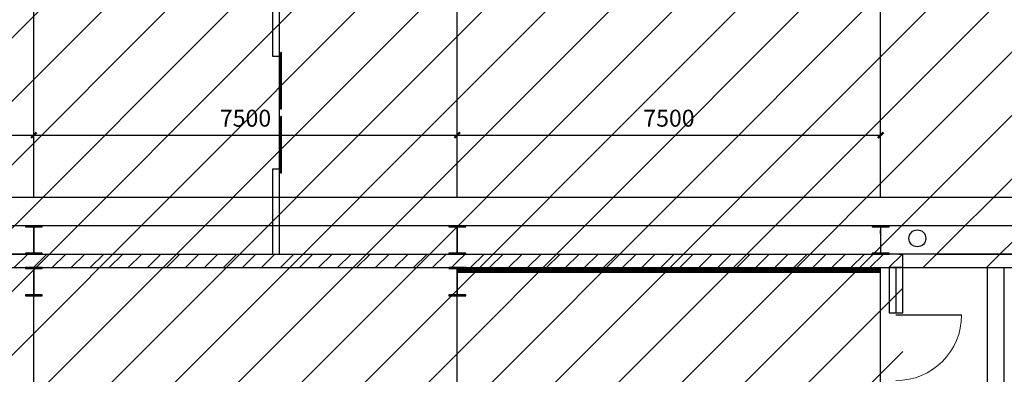
# Model space of a CAD drawing. Units: millimetres. Extents: x -14000 to 217293, y -15328 to 116500.
# Drawn here: x 149750 to 167190, y 10373 to 16647 of the extents above; entities that cross this region are included whole.
import ezdxf
from ezdxf.lldxf.tags import DXFTag

# ---------------------------------------------------------------- set-up
doc = ezdxf.new("R2010")
doc.units = ezdxf.units.MM
doc.header["$LTSCALE"] = 1000
doc.linetypes.add('X-A-综合楼 底图$0$2', pattern=[18.5, 12, -3, 0.5, -3])
doc.linetypes.add('X-A-综合楼 底图$0$DOTE', pattern=[2.42, 2, -0.2, 0.02, -0.2])
for name, color, linetype in [('X-A-综合楼 底图$0$8', 8, 'Continuous'), ('X-A-综合楼 底图$0$COLUMN', 8, 'Continuous'), ('X-A-综合楼 底图$0$DOTE', 8, 'X-A-综合楼 底图$0$DOTE'), ('X-A-综合楼 底图$0$GROUND', 8, 'Continuous'), ('X-A-综合楼 底图$0$PUB_DIM2', 8, 'Continuous'), ('X-A-综合楼 底图$0$PUB_HATCH', 8, 'Continuous'), ('X-A-综合楼 底图$0$STAIR', 8, 'Continuous'), ('X-A-综合楼 底图$0$WALL', 8, 'Continuous'), ('X-A-综合楼 底图$0$WINDOW', 8, 'Continuous'), ('X-A-综合楼 底图$0$ZC', 8, 'X-A-综合楼 底图$0$2')]:
    doc.layers.add(name, color=color, linetype=linetype)
doc.styles.add('X-A-综合楼 底图$0$DIM_FONT', font='SIMPLEX.shx', dxfattribs={"width": 0.8})
tags = doc.linetypes.add('X-A-综合楼 底图$0$VERDECKT', pattern=[0.375, 0.25, -0.125]).pattern_tags.tags
tags[6:7] = [DXFTag(74, 4), DXFTag(75, 0), DXFTag(340, '0'), DXFTag(46, 1.0), DXFTag(50, 0.0), DXFTag(44, 0.0), DXFTag(45, 0.0)]
tags[4:5] = [DXFTag(74, 4), DXFTag(75, 0), DXFTag(340, '0'), DXFTag(46, 1.0), DXFTag(50, 0.0), DXFTag(44, 0.0), DXFTag(45, 0.0)]
doc.dimstyles.new('X-A-综合楼 底图$0$DIMN', dxfattribs={"dimtxt": 300, "dimasz": 100, "dimexe": 250, "dimexo": 300, "dimgap": 150, "dimtad": 1, "dimdec": 0, "dimzin": 0, "dimdsep": 46, "dimtxsty": 'X-A-综合楼 底图$0$DIM_FONT', "dimblk": 'X-A-综合楼 底图$0$_ArchTick', "dimcen": 0.09, "dimclrt": 7, "dimazin": 2, "dimtfac": 1, "dimtdec": 0, "dimtix": 1, "dimtmove": 2, "dimatfit": 3, "dimldrblk": 'X-A-综合楼 底图$0$_ArchTick', "dimfxl": 1, "dimtolj": 1, "dimtzin": 0, "dimarcsym": 0})
pattern_1 = [(45, (494503.42, -96842.2), (-168.3798, 168.3798), [])]

# ---------------------------------------------------------------- blocks, each defined once
blk = doc.blocks.new('X-A-综合楼 底图$0$$DorLib2D$00000127')
at = {"color": 0, "linetype": 'Continuous'}
for p, q in [((-0.0333, 0.7949, -93.75), (-0.5333, 0.7949, -93.75)), ((-0.5333, 0.7949, -93.75), (-0.5333, 0.6904, -93.75)), ((-0.0333, 0.7949, -93.75), (-0.0333, 0.6904, -93.75)), ((0.0333, 0.7949, -93.75), (0.0333, 0.6904, -93.75)), ((0.5333, 0.7949, -93.75), (0.0333, 0.7949, -93.75)), ((0.5333, 0.7949, -93.75), (0.5333, 0.6904, -93.75)), ((-0.0333, 0.6904, -93.75), (-0.5333, 0.6904, -93.75)), ((0.5333, 0.6904, -93.75), (0.0333, 0.6904, -93.75)), ((0.5, 0.5, -93.75), (-0.5, 0.5, -93.75))]:
    blk.add_line(p, q, dxfattribs=at)
blk = doc.blocks.new('X-A-综合楼 底图$0$$DorLib2D$00000003')
blk.add_line((0.47, 0), (0.47, 0.97))
at = {"lineweight": 13}
blk.add_arc((0.47, 0), 0.97, 90, 180, dxfattribs=at)
blk = doc.blocks.new('X-A-综合楼 底图$0$_ArchTick')
at = {"color": 0, "linetype": 'ByBlock', "const_width": 0.4}
blk.add_lwpolyline([(-0.5, -0.5), (0.5, 0.5)], dxfattribs=at)
blk = doc.blocks.new('*D64')
at = {"layer": 'X-A-综合楼 底图$0$PUB_DIM2', "color": 0, "lineweight": -2, "transparency": 16777216}
for p, q in [((142500, 13975), (142500, 14854)), ((150000, 13975), (150000, 14854)), ((142500, 14604), (150000, 14604))]:
    blk.add_line(p, q, dxfattribs=at)
at = {"layer": 'X-A-综合楼 底图$0$PUB_DIM2', "color": 0, "lineweight": -2, "transparency": 16777216, "xscale": 100, "yscale": 100, "zscale": 100, "rotation": 180}
blk.add_blockref('X-A-综合楼 底图$0$_ArchTick', (142500, 14604), dxfattribs=at)
at = {"layer": 'X-A-综合楼 底图$0$PUB_DIM2', "color": 0, "lineweight": -2, "transparency": 16777216, "xscale": 100, "yscale": 100, "zscale": 100}
blk.add_blockref('X-A-综合楼 底图$0$_ArchTick', (150000, 14604), dxfattribs=at)
at = {"layer": 'X-A-综合楼 底图$0$PUB_DIM2', "color": 7, "transparency": 16777216, "insert": (146250, 14904), "char_height": 300, "attachment_point": 5, "style": 'X-A-综合楼 底图$0$DIM_FONT'}
blk.add_mtext('\\A1;7500', dxfattribs=at)
blk = doc.blocks.new('*D65')
at = {"layer": 'X-A-综合楼 底图$0$PUB_DIM2', "color": 0, "lineweight": -2, "transparency": 16777216}
for p, q in [((150000, 13975), (150000, 14854)), ((157500, 13975), (157500, 14854)), ((150000, 14604), (157500, 14604))]:
    blk.add_line(p, q, dxfattribs=at)
at = {"layer": 'X-A-综合楼 底图$0$PUB_DIM2', "color": 0, "lineweight": -2, "transparency": 16777216, "xscale": 100, "yscale": 100, "zscale": 100, "rotation": 180}
blk.add_blockref('X-A-综合楼 底图$0$_ArchTick', (150000, 14604), dxfattribs=at)
at = {"layer": 'X-A-综合楼 底图$0$PUB_DIM2', "color": 0, "lineweight": -2, "transparency": 16777216, "xscale": 100, "yscale": 100, "zscale": 100}
blk.add_blockref('X-A-综合楼 底图$0$_ArchTick', (157500, 14604), dxfattribs=at)
at = {"layer": 'X-A-综合楼 底图$0$PUB_DIM2', "color": 7, "transparency": 16777216, "insert": (153750, 14904), "char_height": 300, "attachment_point": 5, "style": 'X-A-综合楼 底图$0$DIM_FONT'}
blk.add_mtext('\\A1;7500', dxfattribs=at)
blk = doc.blocks.new('*D66')
at = {"layer": 'X-A-综合楼 底图$0$PUB_DIM2', "color": 0, "lineweight": -2, "transparency": 16777216}
for p, q in [((157500, 13975), (157500, 14854)), ((165000, 13975), (165000, 14854)), ((157500, 14604), (165000, 14604))]:
    blk.add_line(p, q, dxfattribs=at)
at = {"layer": 'X-A-综合楼 底图$0$PUB_DIM2', "color": 0, "lineweight": -2, "transparency": 16777216, "xscale": 100, "yscale": 100, "zscale": 100, "rotation": 180}
blk.add_blockref('X-A-综合楼 底图$0$_ArchTick', (157500, 14604), dxfattribs=at)
at = {"layer": 'X-A-综合楼 底图$0$PUB_DIM2', "color": 0, "lineweight": -2, "transparency": 16777216, "xscale": 100, "yscale": 100, "zscale": 100}
blk.add_blockref('X-A-综合楼 底图$0$_ArchTick', (165000, 14604), dxfattribs=at)
at = {"layer": 'X-A-综合楼 底图$0$PUB_DIM2', "color": 7, "transparency": 16777216, "insert": (161250, 14904), "char_height": 300, "attachment_point": 5, "style": 'X-A-综合楼 底图$0$DIM_FONT'}
blk.add_mtext('\\A1;7500', dxfattribs=at)
blk = doc.blocks.new('X-A-综合楼 底图')
h = blk.add_hatch()
h.set_pattern_fill('ANSI31', color=3, scale=150, style=0)
h.set_pattern_definition(pattern_1)
h.paths.add_polyline_path([(150000, 12500), (149850, 12500), (144658, 12500), (144658, 12380), (144658, 12260), (150000, 12260)])
h.paths.add_polyline_path([(143158, 12500), (142650, 12500), (142500, 12500), (142500, 12260), (143158, 12260)])
h.paths.add_polyline_path([(142500, 12500), (142350, 12500), (142000, 12500), (142000, 12260), (142500, 12260)])
h = blk.add_hatch()
h.set_pattern_fill('ANSI31', color=3, scale=150, style=0)
h.set_pattern_definition(pattern_1)
h.paths.add_polyline_path([(157500, 12500), (157350, 12500), (154350, 12500), (150000, 12500), (150000, 12260), (154110, 12260), (157500, 12260)])
h = blk.add_hatch()
h.set_pattern_fill('ANSI31', color=3, scale=150, style=0)
h.set_pattern_definition(pattern_1)
h.paths.add_polyline_path([(165000, 12500), (164850, 12500), (157650, 12500), (157500, 12500), (157500, 12260), (165000, 12260)])
h.paths.add_polyline_path([(165390, 12500), (165150, 12500), (165000, 12500), (165000, 12260), (165390, 12260)])
at = {"layer": 'X-A-综合楼 底图$0$PUB_HATCH'}
h = blk.add_hatch(dxfattribs=at)
h.set_pattern_fill('ANSI31', color=256, scale=500)
h.set_pattern_definition([(45, (127320.7, -151895.9), (-561.266, 561.266), [])])
h.paths.add_polyline_path([(-240, 102740), (-240, 42010), (14610, 42010), (14610, 12260), (119610, 12260), (119610, 2260), (149610, 2260), (149610, -240), (165390, -240), (165390, 12260), (192240, 12260), (192240, 72990), (172740, 72990), (172740, 102740)])
h.paths.add_polyline_path([(23260, 47490), (27740, 47490), (27740, 42250), (23260, 42250)], flags=16)
h.paths.add_polyline_path([(53260, 47490), (57740, 47490), (57740, 42250), (53260, 42250)], flags=16)
h.paths.add_polyline_path([(14850, 33650), (25350, 33650), (25350, 36250), (56000, 36250), (56000, 34699.9), (60400, 34700), (60400, 40510), (57550, 40510), (57550, 42010), (14850, 42010)], flags=16)
h.paths.add_polyline_path([(52300, 17550), (56050, 17550), (56050, 12500), (52300, 12500)], flags=16)
at = {"color": 3}
blk.add_line((165390, 12260), (165390, 12500), dxfattribs=at)
blk.add_circle((165650, 12778), 150)
at = {"layer": 'X-A-综合楼 底图$0$8', "color": 6, "linetype": 'X-A-综合楼 底图$0$VERDECKT'}
for p, q in [((172500, 13500), (14850, 13500)), ((172500, 13000), (14850, 13000))]:
    blk.add_line(p, q, dxfattribs=at)
at = {"layer": 'X-A-综合楼 底图$0$COLUMN'}
for p, q in [((150150, 13000), (149850, 13000)), ((149850, 13000), (149850, 12982)), ((149850, 12982), (149990, 12982)), ((149990, 12982), (149995, 12977)), ((149995, 12977), (149995, 12523)), ((150005, 12977), (150010, 12982)), ((150005, 12523), (150005, 12977)), ((150010, 12982), (150150, 12982)), ((150150, 12982), (150150, 13000)), ((157650, 13000), (157350, 13000)), ((157350, 13000), (157350, 12982)), ((157350, 12982), (157490, 12982)), ((157490, 12982), (157495, 12977)), ((157495, 12977), (157495, 12523)), ((157505, 12977), (157510, 12982)), ((157505, 12523), (157505, 12977)), ((157510, 12982), (157650, 12982)), ((157650, 12982), (157650, 13000)), ((165150, 13000), (164850, 13000)), ((164850, 13000), (164850, 12982)), ((164850, 12982), (164990, 12982)), ((164990, 12982), (164995, 12977)), ((164995, 12977), (164995, 12523)), ((165005, 12977), (165010, 12982)), ((165005, 12523), (165005, 12977)), ((165010, 12982), (165150, 12982)), ((165150, 12982), (165150, 13000)), ((149990, 12518), (149850, 12518)), ((149850, 12518), (149850, 12500)), ((149850, 12500), (150150, 12500)), ((149995, 12523), (149990, 12518)), ((150010, 12518), (150005, 12523)), ((150150, 12518), (150010, 12518)), ((150150, 12500), (150150, 12518)), ((157490, 12518), (157350, 12518)), ((157350, 12518), (157350, 12500)), ((157350, 12500), (157650, 12500)), ((157495, 12523), (157490, 12518)), ((157510, 12518), (157505, 12523)), ((157650, 12518), (157510, 12518)), ((157650, 12500), (157650, 12518)), ((164990, 12518), (164850, 12518)), ((164850, 12518), (164850, 12500)), ((164850, 12500), (165150, 12500)), ((164995, 12523), (164990, 12518)), ((165010, 12518), (165005, 12523)), ((165150, 12518), (165010, 12518)), ((165150, 12500), (165150, 12518)), ((150150, 12260), (149850, 12260)), ((149850, 12260), (149850, 12242)), ((150150, 12260), (149850, 12260)), ((149850, 12260), (149850, 12242)), ((149850, 12242), (149990, 12242)), ((149850, 12242), (149990, 12242)), ((149990, 12242), (149995, 12237)), ((149990, 12242), (149995, 12237)), ((149995, 12237), (149995, 11783)), ((149995, 12237), (149995, 11783)), ((150005, 12237), (150010, 12242)), ((150005, 12237), (150010, 12242)), ((150005, 11783), (150005, 12237)), ((150005, 11783), (150005, 12237)), ((150010, 12242), (150150, 12242)), ((150010, 12242), (150150, 12242)), ((150150, 12242), (150150, 12260)), ((150150, 12242), (150150, 12260)), ((157650, 12260), (157350, 12260)), ((157350, 12260), (157350, 12242)), ((157350, 12242), (157490, 12242)), ((157490, 12242), (157495, 12237)), ((157495, 12237), (157495, 11783)), ((157505, 12237), (157510, 12242)), ((157505, 11783), (157505, 12237)), ((157510, 12242), (157650, 12242)), ((157650, 12242), (157650, 12260)), ((149990, 11778), (149850, 11778)), ((149850, 11778), (149850, 11760)), ((149990, 11778), (149850, 11778)), ((149850, 11778), (149850, 11760)), ((149850, 11760), (150150, 11760)), ((149850, 11760), (150150, 11760)), ((149995, 11783), (149990, 11778)), ((149995, 11783), (149990, 11778)), ((150010, 11778), (150005, 11783)), ((150010, 11778), (150005, 11783)), ((150150, 11778), (150010, 11778)), ((150150, 11778), (150010, 11778)), ((150150, 11760), (150150, 11778)), ((150150, 11760), (150150, 11778)), ((157490, 11778), (157350, 11778)), ((157350, 11778), (157350, 11760)), ((157350, 11760), (157650, 11760)), ((157495, 11783), (157490, 11778)), ((157510, 11778), (157505, 11783)), ((157650, 11778), (157510, 11778)), ((157650, 11760), (157650, 11778))]:
    blk.add_line(p, q, dxfattribs=at)
at = {"layer": 'X-A-综合楼 底图$0$DOTE', "ltscale": 3}
for p, q in [((150000, -1000), (150000, 103500)), ((157500, -1000), (157500, 103500)), ((165000, -1000), (165000, 103500)), ((-1000, 12500), (205293.2, 12500))]:
    blk.add_line(p, q, dxfattribs=at)
at = {"layer": 'X-A-综合楼 底图$0$GROUND'}
blk.add_line((165390, 12260), (192240, 12260), dxfattribs=at)
at = {"layer": 'X-A-综合楼 底图$0$PUB_HATCH', "const_width": 2}
blk.add_lwpolyline([(-240, 102740), (-240, 42010), (14610, 42010), (14610, 12260), (119610, 12260), (119610, 2260), (149610, 2260), (149610, -240), (165390, -240), (165390, 12260), (192240, 12260), (192240, 72990), (172740, 72990), (172740, 102740), (-240, 102740)], dxfattribs=at)
at = {"layer": 'X-A-综合楼 底图$0$STAIR'}
for p, q in [((166890, 9410), (166890, 12260)), ((167190, 9110), (167190, 12260))]:
    blk.add_line(p, q, dxfattribs=at)
at = {"layer": 'X-A-综合楼 底图$0$WALL', "color": 40}
for p, q in [((154230, 30300), (154230, 16000)), ((154350, 16000), (154350, 30240)), ((154230, 16000), (154350, 16000)), ((154350, 14000), (154230, 14000)), ((154230, 14000), (154230, 12500)), ((154350, 12500), (154350, 14000))]:
    blk.add_line(p, q, dxfattribs=at)
at = {"layer": 'X-A-综合楼 底图$0$WALL'}
for p, q in [((149850, 12500), (144700, 12500)), ((150150, 12500), (154232, 12500)), ((154232, 12500), (157350, 12500)), ((157650, 12500), (164850, 12500)), ((169400, 12500), (165150, 12500)), ((144700, 12260), (150000, 12260)), ((150000, 12260), (154232, 12260)), ((154232, 12260), (157500, 12260)), ((157500, 12260), (165000, 12260)), ((165000, 12260), (169400, 12260))]:
    blk.add_line(p, q, dxfattribs=at)
at = {"layer": 'X-A-综合楼 底图$0$WALL', "color": 2}
for p, q in [((165150, 12260), (165150, 11460)), ((165390, 12260), (165150, 12260)), ((165270, 12260), (165270, 11460)), ((165390, 11460), (165390, 12260)), ((165150, 11460), (165390, 11460))]:
    blk.add_line(p, q, dxfattribs=at)
at = {"layer": 'X-A-综合楼 底图$0$ZC', "linetype": 'X-A-综合楼 底图$0$2', "const_width": 80}
blk.add_lwpolyline([(157500, 12207), (165000, 12207)], dxfattribs=at)
at = {"layer": 'X-A-综合楼 底图$0$WINDOW'}
for name, p, xscale, yscale, zscale, rotation in [('X-A-综合楼 底图$0$$DorLib2D$00000127', (154290, 15000), -2000, -120, -2000, 90), ('X-A-综合楼 底图$0$$DorLib2D$00000003', (165270, 10860), -1200, 1200, -1200, 270)]:
    blk.add_blockref(name, p, dxfattribs=dict(at, xscale=xscale, yscale=yscale, zscale=zscale, rotation=rotation))
at = {"layer": 'X-A-综合楼 底图$0$PUB_DIM2'}
for p1, p2, picture, middle in [((142500, 13675.2), (150000, 13675.2), '*D64', (146250, 14904.5)), ((150000, 13675.2), (157500, 13675.2), '*D65', (153750, 14904.5)), ((157500, 13675.2), (165000, 13675.2), '*D66', (161250, 14904.5))]:
    dim = blk.add_aligned_dim(p1=p1, p2=p2, distance=929.3, dimstyle='X-A-综合楼 底图$0$DIMN', dxfattribs=at)
    dim.commit()
    dim.dimension.update_dxf_attribs({"geometry": picture, "text_midpoint": middle})

msp = doc.modelspace()

# ---------------------------------------------------------------- block references
msp.add_blockref('X-A-综合楼 底图', (0, 0))

doc.saveas('drawing.dxf')
